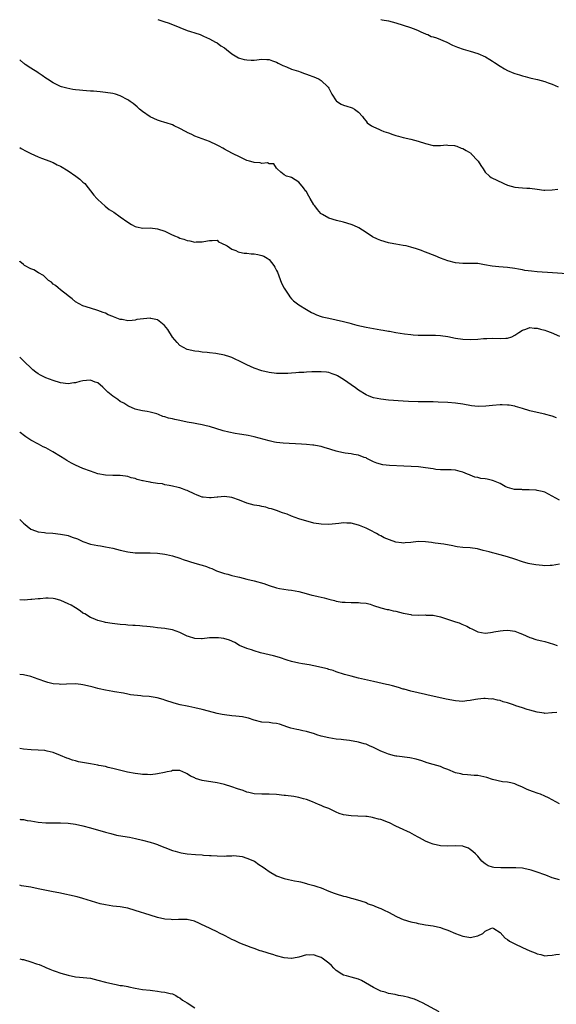
# Model space of a CAD drawing. Units: inches. Extents: x 2604000 to 2607000, y 1527000 to 1530000.
# Drawn here: x 2604000 to 2604144, y 1527387 to 1527651 of the extents above; entities that cross this region are included whole.
import ezdxf

# ---------------------------------------------------------------- set-up
doc = ezdxf.new("R2010")
doc.units = ezdxf.units.IN
doc.header["$MEASUREMENT"] = 0
doc.layers.add('LD26041527_10ft', color=82, linetype='Continuous')

msp = doc.modelspace()

# ---------------------------------------------------------------- linework, layer by layer
at = {"layer": 'LD26041527_10ft'}
for points, elevation in [([(2604037.09, 1527651.09), (2604039, 1527650.41), (2604039.87, 1527650.13), (2604041, 1527649.72), (2604045, 1527648.14), (2604045.86, 1527647.86), (2604047, 1527647.46), (2604048.45, 1527647), (2604049.38, 1527646.62), (2604051, 1527645.87), (2604052.57, 1527645), (2604052.84, 1527644.84), (2604053, 1527644.77), (2604054.03, 1527644.03), (2604055, 1527643.41), (2604055.55, 1527643), (2604057, 1527641.84), (2604058.78, 1527640.78), (2604059, 1527640.7), (2604060.31, 1527640.31), (2604061, 1527640.21), (2604062.16, 1527640.16), (2604063, 1527640.17), (2604065, 1527640.39), (2604066.35, 1527640.35), (2604067, 1527640.36), (2604067.93, 1527639.93), (2604069, 1527639.64), (2604069.37, 1527639.37), (2604070.16, 1527639), (2604070.68, 1527638.68), (2604071.64, 1527638.36), (2604073, 1527637.73), (2604074.84, 1527637.16), (2604075.3, 1527637), (2604076.52, 1527636.52), (2604077, 1527636.4), (2604079.47, 1527635.47), (2604080.45, 1527635), (2604081, 1527634.64), (2604082.77, 1527633), (2604082.87, 1527632.87), (2604083, 1527632.58), (2604083.83, 1527631), (2604085, 1527629.18), (2604085.09, 1527629.09), (2604086.33, 1527628.33), (2604087, 1527628.03), (2604087.82, 1527627.82), (2604089, 1527627.39), (2604089.31, 1527627.31), (2604089.88, 1527627), (2604091, 1527626.17), (2604092.02, 1527625), (2604092.44, 1527624.44), (2604093, 1527623.74), (2604093.35, 1527623.35), (2604094.47, 1527622.47), (2604095, 1527622.2), (2604096.41, 1527621.59), (2604097, 1527621.32), (2604097.83, 1527621), (2604099, 1527620.59), (2604100.21, 1527620.21), (2604101, 1527619.94), (2604101.75, 1527619.75), (2604103, 1527619.39), (2604105, 1527618.91), (2604107, 1527618.4), (2604109, 1527617.78), (2604111, 1527617.23), (2604112.78, 1527617.22), (2604113, 1527617.18), (2604114.59, 1527617.41), (2604115, 1527617.35), (2604116.79, 1527617.21), (2604117, 1527617.15), (2604117.43, 1527617), (2604118.55, 1527616.55), (2604119, 1527616.43), (2604119.91, 1527615.91), (2604121.12, 1527615.13), (2604121.26, 1527615), (2604123, 1527613.15), (2604123.16, 1527613), (2604123.84, 1527611.84), (2604124.42, 1527611), (2604125, 1527610.04), (2604126.13, 1527609), (2604126.64, 1527608.64), (2604127, 1527608.48), (2604127.97, 1527607.97), (2604129.97, 1527607), (2604131, 1527606.56), (2604133, 1527606.01), (2604133.91, 1527605.91), (2604135, 1527605.83), (2604136.2, 1527605.8), (2604137, 1527605.74), (2604139, 1527605.51), (2604140.75, 1527605.25), (2604141, 1527605.23), (2604143, 1527605.28), (2604144.5, 1527605.5)], 7800), ([(2604097, 1527651.07), (2604097.33, 1527651), (2604099, 1527650.73), (2604101, 1527650.2), (2604103, 1527649.52), (2604104.91, 1527648.91), (2604106.36, 1527648.36), (2604107, 1527648.1), (2604107.71, 1527647.71), (2604109, 1527647.24), (2604109.15, 1527647.15), (2604109.57, 1527647), (2604110.53, 1527646.53), (2604111, 1527646.4), (2604111.89, 1527646.11), (2604114.75, 1527645), (2604116.21, 1527644.21), (2604117.61, 1527643.61), (2604119.09, 1527643.09), (2604121, 1527642.57), (2604123, 1527641.94), (2604125.09, 1527641), (2604126.28, 1527640.28), (2604127, 1527639.83), (2604127.54, 1527639.54), (2604129, 1527638.52), (2604130.16, 1527637.84), (2604131, 1527637.37), (2604132.69, 1527636.69), (2604133, 1527636.53), (2604134.21, 1527636.21), (2604135, 1527635.92), (2604135.73, 1527635.73), (2604137, 1527635.42), (2604137.31, 1527635.31), (2604139.06, 1527634.94), (2604141, 1527634.39), (2604141.92, 1527634.08), (2604143, 1527633.67), (2604144.57, 1527633)], 7790), ([(2604147, 1527582.78), (2604143.07, 1527583.07), (2604139, 1527583.32), (2604137.45, 1527583.45), (2604135.68, 1527583.68), (2604135, 1527583.81), (2604133.98, 1527583.98), (2604133, 1527584.18), (2604131, 1527584.46), (2604128.67, 1527584.67), (2604126.86, 1527584.86), (2604124.78, 1527585.22), (2604123, 1527585.5), (2604121, 1527585.56), (2604119, 1527585.52), (2604117, 1527585.72), (2604115, 1527586.25), (2604113, 1527586.99), (2604111.6, 1527587.6), (2604109, 1527588.59), (2604108.69, 1527588.69), (2604107.91, 1527589), (2604106.52, 1527589.48), (2604105, 1527589.94), (2604103.75, 1527590.25), (2604103, 1527590.41), (2604101, 1527590.71), (2604099.49, 1527591), (2604099, 1527591.08), (2604097, 1527591.68), (2604096.07, 1527592.07), (2604094.73, 1527592.73), (2604093, 1527593.88), (2604091.07, 1527595.07), (2604089.7, 1527595.7), (2604089, 1527596), (2604087, 1527596.63), (2604085.1, 1527597.1), (2604083, 1527597.72), (2604081.33, 1527598.67), (2604081, 1527598.84), (2604080.85, 1527599), (2604080.01, 1527600.01), (2604079.22, 1527601), (2604079, 1527601.3), (2604077.99, 1527603), (2604077.66, 1527603.66), (2604076.92, 1527604.92), (2604076.83, 1527605), (2604076.17, 1527605.83), (2604075, 1527607.36), (2604074.02, 1527608.02), (2604073, 1527608.62), (2604072.72, 1527608.72), (2604071.66, 1527609), (2604071, 1527609.37), (2604070.1, 1527610.1), (2604069.12, 1527611), (2604069.08, 1527611.08), (2604069, 1527611.15), (2604068.27, 1527612.27), (2604067, 1527612.3), (2604066.57, 1527612.57), (2604065, 1527612.42), (2604064.58, 1527612.58), (2604063, 1527612.64), (2604062.73, 1527612.73), (2604061.71, 1527613), (2604061, 1527613.21), (2604059, 1527614.17), (2604057.36, 1527615), (2604055.82, 1527615.82), (2604055, 1527616.23), (2604054.51, 1527616.51), (2604053.55, 1527617), (2604053, 1527617.3), (2604051, 1527618.3), (2604049.04, 1527619), (2604047, 1527619.77), (2604046.21, 1527620.21), (2604045, 1527620.72), (2604044.84, 1527620.84), (2604044.5, 1527621), (2604043, 1527621.83), (2604041.47, 1527622.53), (2604041, 1527622.78), (2604039.32, 1527623.32), (2604039, 1527623.4), (2604037.79, 1527623.79), (2604037, 1527624.01), (2604035, 1527624.93), (2604033, 1527626.37), (2604032.21, 1527627), (2604031.57, 1527627.57), (2604030.46, 1527628.46), (2604029.65, 1527629), (2604029.28, 1527629.28), (2604029, 1527629.46), (2604027, 1527630.58), (2604025.75, 1527631), (2604025, 1527631.23), (2604023, 1527631.5), (2604021.61, 1527631.61), (2604019.78, 1527631.78), (2604019, 1527631.82), (2604017.94, 1527631.94), (2604017, 1527631.96), (2604016.09, 1527632.09), (2604015, 1527632.19), (2604014.3, 1527632.3), (2604012.62, 1527632.62), (2604011.22, 1527633), (2604011, 1527633.07), (2604009, 1527634.05), (2604007.5, 1527635), (2604007, 1527635.34), (2604006.06, 1527636.06), (2604005, 1527636.72), (2604004.84, 1527636.84), (2604003, 1527638), (2604001.5, 1527639), (2604001.21, 1527639.21), (2604001, 1527639.34), (2604000.15, 1527640.15), (2604000, 1527640.26)], 7810), ([(2604000, 1527616.7), (2604000.44, 1527616.44), (2604001.72, 1527615.72), (2604003, 1527615.06), (2604005, 1527614.16), (2604005.83, 1527613.83), (2604008.11, 1527613), (2604008.73, 1527612.73), (2604009, 1527612.63), (2604010.06, 1527612.06), (2604011, 1527611.63), (2604013, 1527610.41), (2604015.09, 1527609), (2604016.19, 1527608.19), (2604017, 1527607.42), (2604017.24, 1527607.24), (2604017.46, 1527607), (2604019.93, 1527603.93), (2604020.72, 1527603), (2604021, 1527602.71), (2604022.94, 1527600.94), (2604024.07, 1527600.07), (2604025.28, 1527599.28), (2604027, 1527598.09), (2604029, 1527596.62), (2604030.04, 1527596.04), (2604031, 1527595.46), (2604031.36, 1527595.36), (2604033.03, 1527595.03), (2604035, 1527595.07), (2604037, 1527594.84), (2604039, 1527594.18), (2604040.55, 1527593.45), (2604041.6, 1527593), (2604042.6, 1527592.6), (2604043, 1527592.38), (2604044.1, 1527592.1), (2604045, 1527591.68), (2604045.66, 1527591.66), (2604047, 1527591.28), (2604047.35, 1527591.35), (2604049, 1527591.32), (2604049.46, 1527591.46), (2604051, 1527591.75), (2604051.71, 1527591.71), (2604053, 1527591.76), (2604053.37, 1527591.37), (2604054.2, 1527591), (2604054.7, 1527590.7), (2604055, 1527590.66), (2604055.72, 1527590.28), (2604057, 1527589.41), (2604058.04, 1527589), (2604058.68, 1527588.68), (2604059, 1527588.62), (2604060.32, 1527588.32), (2604061, 1527588.29), (2604062.17, 1527588.17), (2604063, 1527588.12), (2604063.97, 1527587.97), (2604065, 1527587.72), (2604065.53, 1527587.53), (2604066.49, 1527587), (2604067, 1527586.62), (2604068.25, 1527585), (2604068.53, 1527584.53), (2604069, 1527583.65), (2604069.2, 1527583.2), (2604070.28, 1527580.28), (2604071, 1527578.87), (2604072.28, 1527577), (2604072.56, 1527576.56), (2604073, 1527576.09), (2604073.55, 1527575.55), (2604075, 1527574.43), (2604077, 1527573.17), (2604078.39, 1527572.39), (2604079, 1527572.08), (2604079.75, 1527571.75), (2604081, 1527571.33), (2604081.25, 1527571.25), (2604083, 1527570.83), (2604087, 1527569.92), (2604088.43, 1527569.57), (2604089, 1527569.42), (2604089.32, 1527569.32), (2604090.58, 1527569), (2604093, 1527568.48), (2604095, 1527568.09), (2604097, 1527567.73), (2604097.64, 1527567.63), (2604099, 1527567.39), (2604099.34, 1527567.34), (2604101, 1527567.05), (2604103.33, 1527566.67), (2604105, 1527566.44), (2604105.63, 1527566.37), (2604107, 1527566.26), (2604109, 1527566.26), (2604110.28, 1527566.28), (2604111, 1527566.32), (2604111.7, 1527566.3), (2604113, 1527566.22), (2604115, 1527565.89), (2604117, 1527565.5), (2604119, 1527565.2), (2604121, 1527565.12), (2604123, 1527565.25), (2604124.58, 1527565.42), (2604125, 1527565.44), (2604125.45, 1527565.44), (2604127, 1527565.51), (2604129, 1527565.44), (2604130.53, 1527565.47), (2604131, 1527565.51), (2604132.13, 1527565.87), (2604133, 1527566.28), (2604134, 1527567), (2604135, 1527567.67), (2604135.93, 1527567.92), (2604137, 1527568.35), (2604138.19, 1527568.19), (2604139, 1527568.19), (2604139.9, 1527567.9), (2604141, 1527567.61), (2604141.46, 1527567.46), (2604142.7, 1527567), (2604145, 1527566.01)], 7820), ([(2604144.13, 1527544.13), (2604143, 1527544.5), (2604142.65, 1527544.65), (2604141.33, 1527545), (2604141, 1527545.08), (2604139, 1527545.49), (2604137, 1527545.96), (2604135, 1527546.61), (2604133.18, 1527547.18), (2604133, 1527547.22), (2604131.48, 1527547.48), (2604131, 1527547.53), (2604129.55, 1527547.55), (2604129, 1527547.54), (2604127, 1527547.38), (2604125.2, 1527547.2), (2604123.16, 1527547.16), (2604121.33, 1527547.33), (2604119, 1527547.72), (2604117, 1527548.01), (2604115, 1527548.19), (2604112.34, 1527548.34), (2604111, 1527548.37), (2604110.41, 1527548.41), (2604109, 1527548.4), (2604108.42, 1527548.42), (2604107, 1527548.4), (2604104.45, 1527548.45), (2604103, 1527548.54), (2604099, 1527548.88), (2604097, 1527549.08), (2604095, 1527549.48), (2604093.89, 1527549.89), (2604093, 1527550.27), (2604091, 1527551.53), (2604090.16, 1527552.16), (2604087, 1527554.38), (2604085.35, 1527555.35), (2604085, 1527555.55), (2604083.94, 1527555.94), (2604083, 1527556.25), (2604082.35, 1527556.35), (2604081, 1527556.47), (2604080.48, 1527556.48), (2604079, 1527556.44), (2604078.41, 1527556.41), (2604077, 1527556.37), (2604076.3, 1527556.3), (2604075, 1527556.27), (2604074.17, 1527556.17), (2604073, 1527556.1), (2604072.02, 1527556.02), (2604071, 1527555.96), (2604069, 1527555.98), (2604067, 1527556.23), (2604065, 1527556.69), (2604063, 1527557.39), (2604061, 1527558.29), (2604059, 1527559.32), (2604057.86, 1527559.86), (2604057, 1527560.3), (2604056.46, 1527560.46), (2604055, 1527560.96), (2604052.65, 1527561.35), (2604051, 1527561.53), (2604050.37, 1527561.63), (2604049, 1527561.77), (2604048.1, 1527561.9), (2604047, 1527561.99), (2604045, 1527562.41), (2604043, 1527563.53), (2604042.3, 1527564.3), (2604041, 1527565.79), (2604039.79, 1527567.79), (2604038.91, 1527568.91), (2604038.81, 1527569), (2604037, 1527570.42), (2604035.23, 1527570.76), (2604035, 1527570.83), (2604033.28, 1527570.72), (2604031.5, 1527570.5), (2604031, 1527570.34), (2604030.21, 1527570.21), (2604029, 1527570.17), (2604027.54, 1527570.46), (2604027, 1527570.51), (2604025.21, 1527571.21), (2604025, 1527571.31), (2604023.79, 1527571.79), (2604023, 1527572.18), (2604022.4, 1527572.4), (2604021, 1527572.94), (2604019, 1527573.52), (2604017, 1527574.14), (2604015, 1527575.21), (2604014.08, 1527576.08), (2604013, 1527576.84), (2604012.93, 1527576.93), (2604011, 1527578.48), (2604010.29, 1527579), (2604009.64, 1527579.64), (2604009, 1527580.01), (2604008.52, 1527580.52), (2604007.76, 1527581), (2604007, 1527581.68), (2604006.35, 1527582.35), (2604005.04, 1527583), (2604003.81, 1527583.81), (2604003, 1527584.14), (2604001.31, 1527585), (2604001, 1527585.23), (2604000.08, 1527586.08), (2604000, 1527586.13)], 7830), ([(2604145, 1527521.94), (2604143, 1527523.04), (2604141, 1527524.09), (2604140.29, 1527524.29), (2604139, 1527524.62), (2604138.68, 1527524.68), (2604136.8, 1527524.8), (2604135, 1527524.79), (2604134.81, 1527524.81), (2604133, 1527524.83), (2604132.88, 1527524.88), (2604131, 1527525.39), (2604130.34, 1527525.66), (2604129, 1527526.43), (2604127.67, 1527527), (2604127.22, 1527527.22), (2604127, 1527527.26), (2604125.58, 1527527.58), (2604125, 1527527.7), (2604123.82, 1527527.82), (2604123, 1527528.03), (2604122.19, 1527528.19), (2604121, 1527528.69), (2604120.76, 1527528.76), (2604120.28, 1527529), (2604119, 1527529.5), (2604118.3, 1527529.7), (2604117, 1527530.02), (2604115.91, 1527530.09), (2604115, 1527530.12), (2604113, 1527530.1), (2604111.75, 1527530.25), (2604111, 1527530.36), (2604109, 1527530.71), (2604107.09, 1527530.91), (2604103.13, 1527531.13), (2604099.32, 1527531.32), (2604097.51, 1527531.51), (2604095.91, 1527531.91), (2604095, 1527532.32), (2604094.51, 1527532.51), (2604093.54, 1527533), (2604093.19, 1527533.19), (2604093, 1527533.31), (2604092.52, 1527533.48), (2604091, 1527534.09), (2604089.76, 1527534.24), (2604089, 1527534.41), (2604087.42, 1527534.58), (2604087, 1527534.66), (2604085.73, 1527535), (2604085, 1527535.15), (2604083.58, 1527535.58), (2604083, 1527535.79), (2604082.03, 1527536.03), (2604081, 1527536.39), (2604080.45, 1527536.45), (2604079, 1527536.73), (2604078.74, 1527536.74), (2604077, 1527536.9), (2604075.65, 1527537), (2604070.71, 1527537.29), (2604069, 1527537.48), (2604068.4, 1527537.6), (2604067, 1527537.89), (2604063, 1527539), (2604061.37, 1527539.37), (2604059.64, 1527539.64), (2604059, 1527539.72), (2604057.89, 1527539.89), (2604056.2, 1527540.2), (2604054.62, 1527540.62), (2604051, 1527541.74), (2604050.07, 1527541.93), (2604049, 1527542.21), (2604047.56, 1527542.44), (2604046.65, 1527542.65), (2604045, 1527542.96), (2604043, 1527543.38), (2604041.62, 1527543.62), (2604041, 1527543.82), (2604039.98, 1527543.98), (2604039, 1527544.38), (2604038.48, 1527544.48), (2604037.25, 1527545), (2604036.85, 1527545.15), (2604035, 1527545.63), (2604034.21, 1527545.79), (2604033, 1527545.98), (2604031.73, 1527546.26), (2604031, 1527546.46), (2604029.26, 1527547.26), (2604029, 1527547.33), (2604028, 1527548), (2604027, 1527548.51), (2604026.33, 1527549), (2604025, 1527549.91), (2604023.66, 1527551), (2604022.29, 1527552.29), (2604021, 1527553.47), (2604020.3, 1527553.7), (2604019, 1527554.25), (2604017.9, 1527554.1), (2604017, 1527554.05), (2604016.16, 1527553.84), (2604015, 1527553.48), (2604014.55, 1527553.45), (2604013, 1527553.21), (2604011, 1527553.49), (2604009, 1527554.08), (2604007, 1527554.82), (2604006.62, 1527555), (2604005.56, 1527555.56), (2604005, 1527555.9), (2604004.35, 1527556.35), (2604003.57, 1527557), (2604003, 1527557.51), (2604001.42, 1527559), (2604001.24, 1527559.24), (2604000.2, 1527560.2), (2604000, 1527560.34)], 7840), ([(2604145, 1527504.83), (2604143, 1527504.47), (2604142.44, 1527504.44), (2604141, 1527504.39), (2604140.43, 1527504.43), (2604138.63, 1527504.63), (2604137, 1527504.9), (2604136.57, 1527505), (2604135, 1527505.45), (2604133, 1527506.16), (2604131, 1527506.75), (2604129.99, 1527507), (2604129, 1527507.28), (2604127.68, 1527507.68), (2604127, 1527507.81), (2604126.09, 1527508.09), (2604124.5, 1527508.5), (2604122.92, 1527508.92), (2604121, 1527509.16), (2604119, 1527509.27), (2604117.48, 1527509.48), (2604117, 1527509.55), (2604116.28, 1527509.72), (2604113.86, 1527510.14), (2604111.59, 1527510.41), (2604111, 1527510.5), (2604110.59, 1527510.59), (2604109, 1527510.78), (2604107, 1527510.85), (2604105, 1527510.64), (2604103.48, 1527510.52), (2604103, 1527510.47), (2604102.51, 1527510.51), (2604101, 1527510.72), (2604099.29, 1527511.29), (2604097.9, 1527511.9), (2604097, 1527512.38), (2604096.57, 1527512.57), (2604095.84, 1527513), (2604094.11, 1527513.89), (2604093, 1527514.43), (2604091.22, 1527515.22), (2604091, 1527515.31), (2604089, 1527515.8), (2604087.82, 1527515.82), (2604087, 1527515.86), (2604085.72, 1527515.72), (2604083, 1527515.47), (2604081, 1527515.51), (2604079, 1527515.81), (2604078.05, 1527516.05), (2604076.48, 1527516.48), (2604074.97, 1527517), (2604073, 1527517.7), (2604071.82, 1527518.18), (2604070.58, 1527518.58), (2604069, 1527519.18), (2604067.64, 1527519.64), (2604067, 1527519.78), (2604066.1, 1527520.1), (2604065, 1527520.25), (2604064.43, 1527520.43), (2604063, 1527520.68), (2604061, 1527521.22), (2604059, 1527521.96), (2604057, 1527522.68), (2604055, 1527522.97), (2604053.2, 1527522.8), (2604053, 1527522.79), (2604051.41, 1527522.59), (2604051, 1527522.59), (2604049.23, 1527522.77), (2604049, 1527522.82), (2604048.51, 1527523), (2604047.45, 1527523.45), (2604047, 1527523.59), (2604045, 1527524.54), (2604044.64, 1527524.64), (2604043.7, 1527525), (2604043, 1527525.3), (2604042.59, 1527525.41), (2604041, 1527525.77), (2604040.11, 1527525.89), (2604039, 1527526.13), (2604038.36, 1527526.36), (2604037, 1527526.46), (2604035.27, 1527526.73), (2604035, 1527526.79), (2604033.92, 1527527), (2604033.16, 1527527.16), (2604033, 1527527.22), (2604031.54, 1527527.54), (2604031, 1527527.78), (2604029.96, 1527527.96), (2604029, 1527528.33), (2604028.39, 1527528.39), (2604027, 1527528.62), (2604025, 1527528.64), (2604023, 1527528.71), (2604021, 1527529.09), (2604019, 1527529.74), (2604017, 1527530.52), (2604015, 1527531.41), (2604013.95, 1527531.95), (2604012.66, 1527532.66), (2604012.14, 1527533), (2604011, 1527533.7), (2604008.92, 1527535), (2604007, 1527536), (2604006.31, 1527536.31), (2604005.06, 1527537), (2604003, 1527538.07), (2604001.69, 1527539), (2604001.26, 1527539.26), (2604000.13, 1527540.13), (2604000, 1527540.25)], 7850), ([(2604000, 1527516.75), (2604000.42, 1527516.42), (2604001, 1527515.79), (2604001.46, 1527515.46), (2604002.02, 1527515), (2604003, 1527514.21), (2604004.21, 1527513.79), (2604005, 1527513.49), (2604006.7, 1527513.3), (2604007, 1527513.24), (2604008.88, 1527513.12), (2604011, 1527512.89), (2604012.55, 1527512.55), (2604013, 1527512.47), (2604014.09, 1527512.09), (2604015.56, 1527511.56), (2604017, 1527510.87), (2604019, 1527510.15), (2604021, 1527509.77), (2604021.69, 1527509.69), (2604023, 1527509.49), (2604025, 1527509.08), (2604027, 1527508.52), (2604029, 1527508.07), (2604031, 1527507.87), (2604033, 1527507.83), (2604033.84, 1527507.84), (2604035, 1527507.82), (2604037, 1527507.74), (2604039, 1527507.49), (2604039.4, 1527507.4), (2604041.01, 1527507.01), (2604043, 1527506.39), (2604043.94, 1527506.06), (2604047, 1527505.06), (2604048.61, 1527504.61), (2604049, 1527504.49), (2604050.18, 1527504.18), (2604051, 1527503.82), (2604051.6, 1527503.6), (2604052.86, 1527503), (2604054.44, 1527502.44), (2604055, 1527502.29), (2604055.92, 1527502.08), (2604057, 1527501.75), (2604058.61, 1527501.39), (2604059, 1527501.28), (2604061, 1527500.81), (2604063, 1527500.31), (2604065.57, 1527499.57), (2604067, 1527499.06), (2604069, 1527498.46), (2604069.73, 1527498.27), (2604072.1, 1527497.9), (2604073, 1527497.82), (2604075, 1527497.43), (2604076.89, 1527496.89), (2604078.48, 1527496.48), (2604079, 1527496.39), (2604080.14, 1527496.14), (2604081, 1527495.94), (2604081.79, 1527495.79), (2604083, 1527495.42), (2604083.34, 1527495.34), (2604084.52, 1527495), (2604085, 1527494.89), (2604086.62, 1527494.62), (2604087, 1527494.58), (2604087.42, 1527494.58), (2604089, 1527494.51), (2604091, 1527494.54), (2604091.56, 1527494.44), (2604093, 1527494.32), (2604094.08, 1527494.08), (2604095, 1527493.7), (2604097, 1527493.03), (2604098.66, 1527492.66), (2604099, 1527492.61), (2604100.29, 1527492.29), (2604101, 1527492.18), (2604103, 1527491.64), (2604103.52, 1527491.52), (2604105, 1527491.24), (2604105.21, 1527491.21), (2604107.11, 1527491.11), (2604109, 1527491.15), (2604109.13, 1527491.13), (2604111, 1527491.06), (2604113, 1527490.63), (2604117, 1527489.35), (2604118.02, 1527489), (2604118.72, 1527488.72), (2604120.12, 1527488.12), (2604121, 1527487.58), (2604121.43, 1527487.43), (2604123, 1527486.62), (2604125, 1527486.3), (2604126.44, 1527486.44), (2604127, 1527486.55), (2604127.35, 1527486.65), (2604129, 1527486.93), (2604129.84, 1527487), (2604131, 1527487.08), (2604131.72, 1527487), (2604133, 1527486.81), (2604134.31, 1527486.31), (2604135, 1527485.98), (2604137, 1527485.11), (2604137.39, 1527485), (2604138.6, 1527484.6), (2604139, 1527484.52), (2604140.2, 1527484.2), (2604141, 1527484.03), (2604143.34, 1527483.34), (2604144.37, 1527483)], 7860), ([(2604144.25, 1527465), (2604143, 1527464.85), (2604142.9, 1527464.9), (2604141, 1527464.67), (2604140.81, 1527464.81), (2604138.98, 1527465.02), (2604137, 1527465.63), (2604136.24, 1527465.76), (2604135, 1527466.2), (2604133.25, 1527466.75), (2604132.58, 1527467), (2604131, 1527467.55), (2604129.87, 1527467.87), (2604129, 1527468.19), (2604128.29, 1527468.29), (2604127, 1527468.6), (2604126.59, 1527468.59), (2604125, 1527468.73), (2604124.68, 1527468.68), (2604123, 1527468.56), (2604122.43, 1527468.43), (2604121, 1527468.16), (2604120.08, 1527468.08), (2604119, 1527467.93), (2604118.02, 1527468.02), (2604117, 1527468.06), (2604114.53, 1527468.53), (2604112.59, 1527469), (2604109.65, 1527469.65), (2604109, 1527469.83), (2604105, 1527470.69), (2604103.22, 1527471.22), (2604103, 1527471.27), (2604101.72, 1527471.71), (2604100.12, 1527472.12), (2604099, 1527472.4), (2604098.49, 1527472.49), (2604095, 1527473.26), (2604091, 1527474.2), (2604089, 1527474.69), (2604087.2, 1527475.2), (2604085, 1527475.92), (2604084.22, 1527476.22), (2604083, 1527476.54), (2604082.67, 1527476.67), (2604079, 1527477.53), (2604077.76, 1527477.76), (2604075.99, 1527478.01), (2604075, 1527478.2), (2604073, 1527478.66), (2604071.85, 1527479), (2604069.73, 1527479.73), (2604068.17, 1527480.17), (2604067, 1527480.46), (2604064.66, 1527481), (2604063, 1527481.5), (2604062.22, 1527481.78), (2604061, 1527482.15), (2604059, 1527483), (2604057.73, 1527483.73), (2604056.35, 1527484.35), (2604054.81, 1527484.81), (2604053.4, 1527485), (2604053, 1527485.04), (2604050.98, 1527484.98), (2604049, 1527484.76), (2604048.78, 1527484.78), (2604047, 1527484.82), (2604045.34, 1527485.34), (2604045, 1527485.48), (2604043, 1527486.49), (2604041, 1527487.19), (2604039.4, 1527487.4), (2604039, 1527487.48), (2604037, 1527487.7), (2604035.87, 1527487.87), (2604035, 1527487.97), (2604034.1, 1527488.1), (2604033, 1527488.18), (2604032.26, 1527488.26), (2604031, 1527488.31), (2604030.37, 1527488.37), (2604029, 1527488.42), (2604028.48, 1527488.48), (2604027, 1527488.6), (2604024.86, 1527488.86), (2604023, 1527489.16), (2604022.75, 1527489.25), (2604021, 1527489.71), (2604019.75, 1527490.25), (2604019, 1527490.52), (2604017.45, 1527491.45), (2604017, 1527491.66), (2604016.25, 1527492.25), (2604015, 1527493.04), (2604013.81, 1527493.81), (2604013, 1527494.17), (2604011.08, 1527495.08), (2604009.49, 1527495.49), (2604009, 1527495.6), (2604007.63, 1527495.63), (2604007, 1527495.69), (2604005.52, 1527495.52), (2604005, 1527495.53), (2604003.3, 1527495.3), (2604003, 1527495.32), (2604001.17, 1527495.17), (2604000, 1527495.24)], 7870), ([(2604145, 1527440.45), (2604143, 1527441.54), (2604141.98, 1527442.02), (2604141, 1527442.53), (2604139.89, 1527443), (2604139.25, 1527443.25), (2604137.74, 1527443.74), (2604137, 1527444.04), (2604136.26, 1527444.26), (2604135, 1527444.94), (2604133.53, 1527445.53), (2604133, 1527445.84), (2604131.93, 1527446.07), (2604131, 1527446.3), (2604129.62, 1527446.38), (2604127, 1527447), (2604125.49, 1527447.49), (2604123, 1527448.01), (2604122.07, 1527448.07), (2604120.24, 1527448.24), (2604119, 1527448.34), (2604118.47, 1527448.47), (2604117, 1527448.79), (2604115, 1527449.65), (2604113.94, 1527450.06), (2604113, 1527450.47), (2604111, 1527451.04), (2604109.46, 1527451.46), (2604107.96, 1527451.96), (2604106.43, 1527452.43), (2604104.8, 1527452.8), (2604101.26, 1527453.26), (2604101, 1527453.28), (2604100.64, 1527453.36), (2604099, 1527453.81), (2604097.69, 1527454.31), (2604097, 1527454.6), (2604096.09, 1527455), (2604095, 1527455.54), (2604093.97, 1527455.97), (2604093, 1527456.42), (2604092.54, 1527456.54), (2604091, 1527457.04), (2604088.57, 1527457.43), (2604087, 1527457.59), (2604086.32, 1527457.68), (2604085, 1527457.83), (2604083, 1527458.16), (2604081, 1527458.64), (2604079.81, 1527459), (2604079.2, 1527459.2), (2604077, 1527459.82), (2604076.03, 1527460.03), (2604075, 1527460.29), (2604074.4, 1527460.4), (2604072.79, 1527460.79), (2604072.04, 1527461), (2604069.81, 1527461.81), (2604069, 1527461.97), (2604067.92, 1527462.08), (2604067, 1527462.24), (2604065, 1527462.41), (2604063, 1527462.89), (2604061.41, 1527463.41), (2604061, 1527463.52), (2604059.79, 1527463.79), (2604058, 1527464), (2604057, 1527464.07), (2604055, 1527464.3), (2604054.39, 1527464.39), (2604053, 1527464.66), (2604050.7, 1527465.3), (2604049, 1527465.81), (2604047, 1527466.26), (2604045.44, 1527466.56), (2604045, 1527466.63), (2604043.05, 1527467.05), (2604041.48, 1527467.48), (2604039, 1527468.31), (2604038.49, 1527468.49), (2604036.92, 1527468.92), (2604034.77, 1527469.23), (2604033, 1527469.39), (2604032.53, 1527469.47), (2604029.75, 1527469.75), (2604029, 1527469.91), (2604027.88, 1527470.12), (2604025.47, 1527470.53), (2604025, 1527470.63), (2604023.03, 1527470.97), (2604021.34, 1527471.34), (2604021, 1527471.4), (2604019.75, 1527471.75), (2604019, 1527471.91), (2604017, 1527472.39), (2604016.45, 1527472.45), (2604015, 1527472.64), (2604012.58, 1527472.58), (2604011, 1527472.5), (2604010.56, 1527472.56), (2604009, 1527472.68), (2604007.59, 1527473), (2604007, 1527473.16), (2604005, 1527473.92), (2604003, 1527474.65), (2604001, 1527475.1), (2604000, 1527475.2)], 7880), ([(2604145, 1527419.99), (2604143, 1527420.61), (2604141.26, 1527421.26), (2604141, 1527421.34), (2604139, 1527422.06), (2604137.37, 1527422.63), (2604137, 1527422.74), (2604135.74, 1527423), (2604135, 1527423.12), (2604133.24, 1527423.24), (2604133, 1527423.27), (2604131.27, 1527423.27), (2604131, 1527423.29), (2604129.22, 1527423.22), (2604127.34, 1527423.34), (2604127, 1527423.41), (2604125.83, 1527423.83), (2604125, 1527424.3), (2604124.6, 1527424.6), (2604124.14, 1527425), (2604123, 1527426.36), (2604122.43, 1527427), (2604121.67, 1527427.67), (2604121, 1527428.22), (2604120.5, 1527428.5), (2604119.2, 1527429), (2604119, 1527429.05), (2604117.13, 1527429.13), (2604115, 1527429.05), (2604113, 1527429.16), (2604111, 1527429.64), (2604110.01, 1527430.01), (2604109, 1527430.44), (2604107.33, 1527431.33), (2604107, 1527431.49), (2604106.05, 1527432.05), (2604104.73, 1527432.73), (2604104.17, 1527433), (2604103, 1527433.51), (2604101.97, 1527434.03), (2604101, 1527434.47), (2604099.3, 1527435.3), (2604099, 1527435.47), (2604097, 1527436.19), (2604096.34, 1527436.34), (2604095, 1527436.7), (2604094.74, 1527436.74), (2604093.34, 1527437), (2604092.94, 1527437.06), (2604090.83, 1527437.17), (2604089, 1527437.19), (2604087, 1527437.47), (2604085.83, 1527437.83), (2604085, 1527438.18), (2604083.37, 1527439), (2604083, 1527439.16), (2604081.67, 1527439.67), (2604081, 1527439.99), (2604080.26, 1527440.26), (2604078.66, 1527441), (2604077, 1527441.57), (2604076.18, 1527441.82), (2604075, 1527442.13), (2604073.62, 1527442.38), (2604071.34, 1527442.66), (2604071, 1527442.69), (2604069, 1527442.94), (2604067, 1527443.07), (2604065, 1527443.03), (2604063, 1527443.12), (2604061.51, 1527443.51), (2604061, 1527443.6), (2604059.98, 1527443.98), (2604058.47, 1527444.47), (2604057, 1527444.99), (2604055, 1527445.62), (2604053.87, 1527445.87), (2604053, 1527446.11), (2604049, 1527446.74), (2604047.24, 1527447.24), (2604047, 1527447.38), (2604045.85, 1527447.85), (2604045, 1527448.52), (2604044.64, 1527448.64), (2604043.83, 1527449), (2604043, 1527449.43), (2604042.62, 1527449.38), (2604041, 1527449.36), (2604040.75, 1527449.25), (2604039.6, 1527449), (2604038.87, 1527448.87), (2604037, 1527448.46), (2604036.43, 1527448.43), (2604035, 1527448.23), (2604034.3, 1527448.29), (2604033, 1527448.29), (2604032.42, 1527448.42), (2604031, 1527448.58), (2604028.96, 1527448.96), (2604026.42, 1527449.58), (2604025, 1527449.95), (2604023.79, 1527450.21), (2604023, 1527450.42), (2604021.25, 1527450.75), (2604021, 1527450.81), (2604019, 1527451.16), (2604015.76, 1527451.76), (2604015, 1527451.98), (2604014.16, 1527452.16), (2604013, 1527452.6), (2604012.69, 1527452.69), (2604011, 1527453.44), (2604009, 1527454.26), (2604007.41, 1527454.59), (2604006.76, 1527454.76), (2604005, 1527454.86), (2604003.08, 1527454.92), (2604001, 1527455.11), (2604000, 1527455.32)], 7890), ([(2604000, 1527436.3), (2604000.25, 1527436.25), (2604001, 1527436.2), (2604001.99, 1527435.99), (2604003, 1527435.84), (2604005, 1527435.48), (2604007, 1527435.32), (2604011, 1527435.35), (2604013, 1527435.22), (2604015, 1527434.94), (2604017, 1527434.5), (2604019, 1527433.96), (2604023, 1527432.83), (2604024.44, 1527432.44), (2604026.04, 1527432.04), (2604027.73, 1527431.73), (2604029.45, 1527431.45), (2604031.14, 1527431.14), (2604033, 1527430.71), (2604035, 1527430.18), (2604036.24, 1527429.76), (2604037, 1527429.52), (2604037.38, 1527429.38), (2604039, 1527428.7), (2604041, 1527427.92), (2604041.74, 1527427.74), (2604043, 1527427.35), (2604043.32, 1527427.32), (2604045, 1527427.01), (2604047.19, 1527426.81), (2604049, 1527426.72), (2604049.32, 1527426.68), (2604051, 1527426.59), (2604051.46, 1527426.54), (2604053, 1527426.45), (2604055, 1527426.42), (2604055.51, 1527426.49), (2604057, 1527426.51), (2604057.46, 1527426.54), (2604059, 1527426.41), (2604059.74, 1527426.26), (2604061, 1527425.89), (2604063.03, 1527425), (2604064.19, 1527424.19), (2604065.41, 1527423.41), (2604066.01, 1527423), (2604067, 1527422.25), (2604069, 1527421.06), (2604071, 1527420.37), (2604072.16, 1527420.16), (2604073.8, 1527419.8), (2604075, 1527419.58), (2604075.45, 1527419.45), (2604077, 1527419.07), (2604077.21, 1527419), (2604079, 1527418.55), (2604079.77, 1527418.23), (2604081, 1527417.84), (2604083, 1527416.98), (2604084.47, 1527416.47), (2604085, 1527416.26), (2604087, 1527415.66), (2604087.54, 1527415.54), (2604089, 1527415.11), (2604089.1, 1527415.1), (2604089.46, 1527415), (2604091.64, 1527414.36), (2604093, 1527413.94), (2604093.62, 1527413.62), (2604095, 1527413.18), (2604095.35, 1527413), (2604096.48, 1527412.48), (2604097, 1527412.3), (2604097.89, 1527411.89), (2604099, 1527411.32), (2604099.23, 1527411.23), (2604101, 1527410.26), (2604102.35, 1527409.65), (2604103, 1527409.38), (2604105, 1527408.75), (2604106.44, 1527408.44), (2604107, 1527408.27), (2604108.1, 1527408.1), (2604109, 1527407.93), (2604111, 1527407.68), (2604113, 1527407.25), (2604113.63, 1527407), (2604115, 1527406.53), (2604117, 1527405.63), (2604119, 1527404.88), (2604120.64, 1527404.64), (2604121, 1527404.56), (2604123, 1527404.96), (2604124.39, 1527405.61), (2604125, 1527406.23), (2604126.56, 1527407), (2604127, 1527407.14), (2604127.35, 1527407), (2604129, 1527405.92), (2604130.34, 1527404.34), (2604131, 1527404.03), (2604131.54, 1527403.54), (2604133, 1527402.8), (2604135, 1527401.82), (2604137, 1527400.94), (2604138.39, 1527400.39), (2604139, 1527400.12), (2604139.94, 1527399.94), (2604141, 1527399.62), (2604141.71, 1527399.71), (2604143, 1527399.76), (2604143.96, 1527399.96), (2604145, 1527400.11)], 7900), ([(2604112.61, 1527384.61), (2604108.19, 1527387), (2604107.38, 1527387.38), (2604107, 1527387.51), (2604106, 1527388), (2604105, 1527388.28), (2604104.47, 1527388.47), (2604103, 1527388.79), (2604101.71, 1527389), (2604100.8, 1527389.2), (2604099, 1527389.54), (2604098.16, 1527389.84), (2604097, 1527390.14), (2604095, 1527391.11), (2604091.75, 1527393), (2604091, 1527393.34), (2604089, 1527393.93), (2604087.72, 1527394.28), (2604087, 1527394.42), (2604086.06, 1527395), (2604085.39, 1527395.39), (2604085, 1527395.71), (2604084.33, 1527396.33), (2604083.74, 1527397), (2604083, 1527397.65), (2604081.21, 1527399), (2604081, 1527399.14), (2604079.61, 1527399.61), (2604079, 1527399.92), (2604077.84, 1527399.84), (2604077, 1527399.88), (2604075, 1527399.27), (2604073.57, 1527399), (2604073.11, 1527398.89), (2604073, 1527398.89), (2604071, 1527399.08), (2604069, 1527399.63), (2604067.99, 1527399.99), (2604067, 1527400.25), (2604066.46, 1527400.46), (2604065, 1527400.85), (2604064.54, 1527401), (2604063, 1527401.56), (2604062.16, 1527401.84), (2604059.09, 1527403), (2604057.7, 1527403.7), (2604057, 1527404.01), (2604056.34, 1527404.34), (2604055, 1527405.06), (2604053.69, 1527405.69), (2604053, 1527406.07), (2604049.64, 1527407.64), (2604049, 1527407.99), (2604048.32, 1527408.32), (2604046.93, 1527408.93), (2604045, 1527409.34), (2604042.62, 1527409.38), (2604041, 1527409.31), (2604040.65, 1527409.35), (2604039, 1527409.47), (2604037, 1527409.91), (2604035, 1527410.51), (2604031, 1527411.83), (2604029, 1527412.38), (2604028.49, 1527412.49), (2604027, 1527412.75), (2604024.99, 1527412.99), (2604023, 1527413.29), (2604021.6, 1527413.6), (2604017, 1527415), (2604015.44, 1527415.44), (2604015, 1527415.52), (2604013.8, 1527415.8), (2604012.14, 1527416.14), (2604011, 1527416.41), (2604010.5, 1527416.5), (2604009, 1527416.83), (2604006.73, 1527417.28), (2604005, 1527417.64), (2604003, 1527418.03), (2604000.46, 1527418.46), (2604000, 1527418.56)], 7910), ([(2604000, 1527398.85), (2604000.67, 1527398.67), (2604001, 1527398.6), (2604003, 1527398.05), (2604004.5, 1527397.5), (2604005.26, 1527397.26), (2604005.86, 1527397), (2604006.68, 1527396.68), (2604007, 1527396.49), (2604008.08, 1527396.08), (2604009, 1527395.69), (2604009.53, 1527395.53), (2604011.09, 1527395), (2604013, 1527394.44), (2604015, 1527394.01), (2604016.09, 1527393.91), (2604019, 1527393.59), (2604021, 1527393.13), (2604023, 1527392.57), (2604025, 1527392.07), (2604025.92, 1527391.92), (2604027, 1527391.69), (2604027.63, 1527391.63), (2604029, 1527391.35), (2604029.32, 1527391.32), (2604031.05, 1527390.95), (2604033, 1527390.61), (2604035, 1527390.38), (2604035.67, 1527390.33), (2604037, 1527390.16), (2604037.97, 1527389.97), (2604039, 1527389.88), (2604040.45, 1527389.55), (2604041, 1527389.4), (2604041.94, 1527389), (2604042.55, 1527388.55), (2604043, 1527388.32), (2604043.7, 1527387.7), (2604044.95, 1527387), (2604047, 1527385.68)], 7920)]:
    msp.add_lwpolyline(points, dxfattribs=dict(at, elevation=elevation))

doc.saveas('drawing.dxf')
